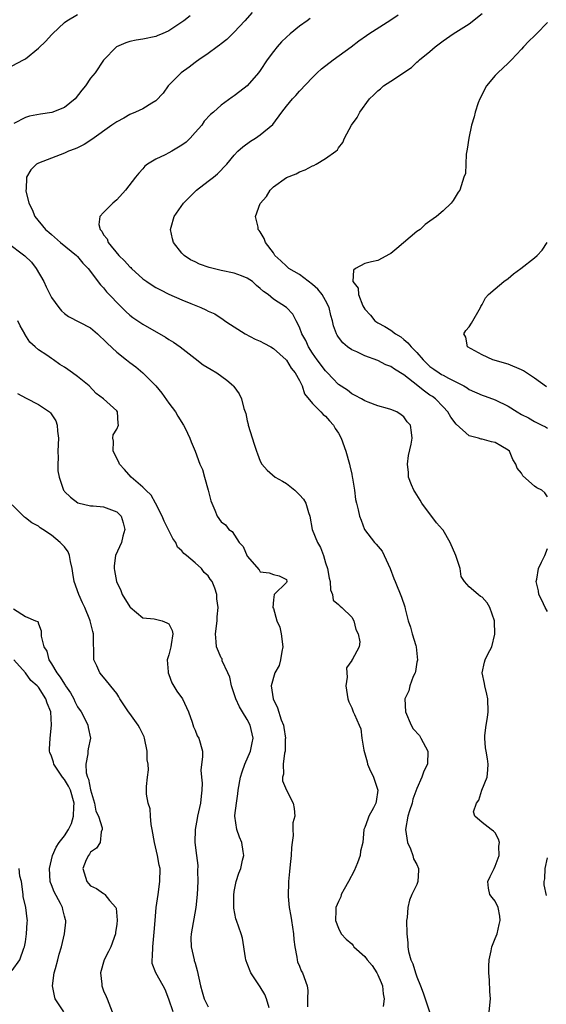
# Model space of a CAD drawing. Units: inches. Extents: x 2553000 to 2556000, y 1527000 to 1530000.
# Drawn here: x 2555654 to 2555735, y 1527166 to 1527317 of the extents above; entities that cross this region are included whole.
import ezdxf

# ---------------------------------------------------------------- set-up
doc = ezdxf.new("R2010")
doc.units = ezdxf.units.IN
doc.header["$MEASUREMENT"] = 0
doc.layers.add('LD25531527_2ft', color=123, linetype='Continuous')

msp = doc.modelspace()

# ---------------------------------------------------------------- linework, layer by layer
at = {"layer": 'LD25531527_2ft'}
for points, elevation in [([(2555653, 1527310.07), (2555654.74, 1527311), (2555655, 1527311.17), (2555657, 1527312.78), (2555658.12, 1527313.88), (2555659, 1527314.82), (2555659.15, 1527315), (2555661, 1527316.75), (2555661.34, 1527317), (2555663, 1527317.93)], 8508), ([(2555680.25, 1527317.75), (2555679.29, 1527317), (2555678.36, 1527316.36), (2555677, 1527315.47), (2555675.96, 1527315), (2555675.29, 1527314.71), (2555675, 1527314.56), (2555673, 1527314.17), (2555671.99, 1527314.01), (2555671, 1527313.83), (2555670.38, 1527313.62), (2555668.98, 1527313), (2555667, 1527310.96), (2555665.69, 1527309), (2555665, 1527308.2), (2555664.24, 1527307), (2555663.67, 1527306.33), (2555662.62, 1527305), (2555661, 1527303.7), (2555659.08, 1527302.92), (2555657.34, 1527302.66), (2555655.62, 1527302.38), (2555655, 1527302.18), (2555653.25, 1527301.25)], 8506), ([(2555689.73, 1527318.27), (2555688.63, 1527317), (2555687, 1527315.26), (2555685.86, 1527314.14), (2555685, 1527313.47), (2555684.75, 1527313.25), (2555684.37, 1527313), (2555683, 1527311.99), (2555681.56, 1527311), (2555681.24, 1527310.76), (2555681, 1527310.61), (2555680.11, 1527309.89), (2555678.88, 1527309), (2555676.89, 1527307), (2555676.11, 1527305.89), (2555675, 1527304.69), (2555674.36, 1527304.36), (2555673, 1527303.51), (2555671.89, 1527303), (2555671, 1527302.61), (2555670.08, 1527302.08), (2555669, 1527301.49), (2555668.23, 1527301), (2555665.2, 1527298.8), (2555663.99, 1527298.01), (2555663, 1527297.52), (2555662.64, 1527297.36), (2555661.62, 1527297), (2555661, 1527296.68), (2555657, 1527295.18), (2555656.72, 1527295), (2555655.85, 1527294.15), (2555655.17, 1527293), (2555655.11, 1527291.11), (2555655.08, 1527291), (2555655.08, 1527290.92), (2555655.56, 1527289), (2555656.06, 1527288.06), (2555656.47, 1527287), (2555658.09, 1527285), (2555658.59, 1527284.59), (2555659, 1527284.21), (2555660.4, 1527283), (2555662.82, 1527281), (2555663, 1527280.82), (2555663.82, 1527279.82), (2555664.65, 1527279), (2555666.5, 1527276.5), (2555667, 1527276.02), (2555667.45, 1527275.45), (2555669.8, 1527273), (2555670.4, 1527272.4), (2555671, 1527271.84), (2555671.48, 1527271.48), (2555673, 1527270.45), (2555676.47, 1527268.47), (2555677, 1527268.12), (2555677.72, 1527267.72), (2555678.72, 1527267), (2555681, 1527265.2), (2555682.25, 1527264.25), (2555683.49, 1527263.49), (2555684.32, 1527263), (2555685.88, 1527261.88), (2555686.87, 1527261), (2555686.93, 1527260.93), (2555687.77, 1527259.77), (2555688.14, 1527259), (2555688.49, 1527257.51), (2555688.76, 1527256.76), (2555689, 1527255.63), (2555689.13, 1527255.13), (2555689.15, 1527255), (2555690.04, 1527252.04), (2555690.41, 1527251), (2555690.56, 1527250.56), (2555691, 1527249.48), (2555691.26, 1527249), (2555692.07, 1527248.07), (2555693.29, 1527247), (2555694.4, 1527246.4), (2555695, 1527246.03), (2555696.3, 1527245), (2555696.67, 1527244.67), (2555697, 1527244.3), (2555697.63, 1527243.63), (2555698, 1527243), (2555698.41, 1527241.59), (2555698.6, 1527241), (2555698.97, 1527239), (2555699.77, 1527237), (2555700.23, 1527236.23), (2555700.66, 1527235), (2555701, 1527233.85), (2555701.31, 1527233), (2555701.53, 1527231.53), (2555701.68, 1527231), (2555701.74, 1527229.74), (2555702.08, 1527229), (2555702.16, 1527228.16), (2555703, 1527227.47), (2555703.22, 1527227.22), (2555703.51, 1527227), (2555705, 1527225.53), (2555705.34, 1527225), (2555705.66, 1527223.66), (2555705.99, 1527223), (2555706.27, 1527221.73), (2555706.13, 1527221), (2555705.07, 1527219), (2555705.03, 1527218.97), (2555705, 1527218.88), (2555704.22, 1527217.78), (2555704.24, 1527217), (2555704.32, 1527216.32), (2555704.13, 1527215), (2555704.41, 1527213), (2555704.56, 1527212.56), (2555705, 1527211.62), (2555705.17, 1527211.17), (2555705.25, 1527211), (2555705.41, 1527210.59), (2555706.15, 1527209), (2555706.41, 1527208.41), (2555706.58, 1527207), (2555706.85, 1527205.15), (2555707.36, 1527203.36), (2555707.43, 1527203), (2555707.74, 1527202.26), (2555708.33, 1527201), (2555708.52, 1527200.52), (2555709, 1527199), (2555708.75, 1527197.25), (2555708.71, 1527197), (2555708.32, 1527196.32), (2555707.61, 1527195), (2555707.46, 1527194.54), (2555707, 1527193.28), (2555706.87, 1527193), (2555706.7, 1527191), (2555706.37, 1527189.63), (2555706.29, 1527189), (2555705.89, 1527187.89), (2555705.38, 1527186.62), (2555704.52, 1527185), (2555703.84, 1527183.84), (2555703.41, 1527183), (2555703.34, 1527182.66), (2555703, 1527181.95), (2555702.58, 1527181), (2555702.55, 1527180.55), (2555702.52, 1527179), (2555703, 1527177.86), (2555703.4, 1527177), (2555704.18, 1527176.18), (2555705, 1527175.46), (2555705.21, 1527175.21), (2555705.35, 1527175), (2555707, 1527173.49), (2555707.39, 1527173), (2555708.12, 1527172.12), (2555708.86, 1527171), (2555709, 1527170.7), (2555709.51, 1527169.51), (2555709.7, 1527169), (2555709.8, 1527167.8), (2555709.98, 1527167), (2555709.83, 1527165.83)], 8504), ([(2555726.05, 1527165), (2555726.25, 1527167), (2555726.16, 1527168.16), (2555726.14, 1527169.86), (2555726.03, 1527171), (2555726.02, 1527172.02), (2555726.06, 1527173), (2555726.36, 1527174.36), (2555726.45, 1527175), (2555727, 1527176.24), (2555727.27, 1527177), (2555727.59, 1527178.41), (2555727.74, 1527179), (2555727.71, 1527179.71), (2555727.42, 1527181), (2555727, 1527182), (2555726.55, 1527182.55), (2555726.15, 1527183), (2555725.97, 1527183.97), (2555725.84, 1527185), (2555726.21, 1527185.79), (2555726.84, 1527187), (2555727, 1527187.34), (2555727.61, 1527189), (2555727.56, 1527190.44), (2555727.66, 1527191), (2555727.51, 1527191.51), (2555727, 1527192.45), (2555726.74, 1527192.74), (2555726.35, 1527193), (2555725, 1527194.05), (2555723.88, 1527195), (2555723.68, 1527195.68), (2555724.12, 1527197), (2555724.5, 1527197.5), (2555724.96, 1527199), (2555725.75, 1527201), (2555725.87, 1527202.13), (2555725.9, 1527203), (2555725.79, 1527203.79), (2555725.59, 1527205), (2555725.52, 1527205.52), (2555725.4, 1527207), (2555725.41, 1527207.41), (2555725.61, 1527209), (2555725.83, 1527210.17), (2555725.92, 1527211), (2555725.87, 1527213), (2555725.73, 1527213.73), (2555725.39, 1527215), (2555725.37, 1527215.37), (2555725, 1527217), (2555725.35, 1527218.65), (2555725.47, 1527219), (2555725.85, 1527219.85), (2555726.46, 1527221), (2555726.91, 1527222.91), (2555726.95, 1527223), (2555726.86, 1527224.86), (2555726.87, 1527225), (2555726.17, 1527227), (2555725.74, 1527227.74), (2555725, 1527228.59), (2555724.73, 1527228.73), (2555724.37, 1527229), (2555723, 1527230.17), (2555722.31, 1527231), (2555721.79, 1527231.79), (2555721.6, 1527233), (2555720.94, 1527235), (2555720.08, 1527237), (2555719, 1527238.86), (2555718.9, 1527239), (2555717.99, 1527239.99), (2555715.77, 1527243), (2555715.5, 1527243.5), (2555714.73, 1527244.73), (2555714.54, 1527245), (2555714.16, 1527245.84), (2555713.72, 1527247), (2555713.73, 1527247.73), (2555713.54, 1527249), (2555713.69, 1527250.31), (2555714.09, 1527252.09), (2555714.26, 1527253), (2555714.15, 1527253.85), (2555714.03, 1527255), (2555713.51, 1527255.51), (2555713, 1527256.25), (2555712.58, 1527256.58), (2555711.94, 1527257), (2555711, 1527257.38), (2555710.49, 1527257.51), (2555709, 1527257.94), (2555707.51, 1527258.49), (2555707, 1527258.71), (2555706.52, 1527259), (2555705.55, 1527259.55), (2555705, 1527259.8), (2555704.34, 1527260.34), (2555703, 1527261.23), (2555702.13, 1527262.13), (2555701.31, 1527263), (2555701, 1527263.31), (2555699.73, 1527265), (2555699, 1527266.03), (2555698.36, 1527267), (2555697.97, 1527267.97), (2555697.35, 1527269), (2555697, 1527270.01), (2555696.47, 1527271), (2555695.99, 1527271.99), (2555695.03, 1527273), (2555693, 1527274.31), (2555692.22, 1527275), (2555691.49, 1527275.49), (2555691, 1527275.96), (2555690.41, 1527276.41), (2555689.79, 1527277), (2555689, 1527277.54), (2555688.14, 1527277.86), (2555687, 1527278.31), (2555685, 1527278.71), (2555683.15, 1527279.15), (2555681.67, 1527279.67), (2555681, 1527280.01), (2555680.33, 1527280.33), (2555679.35, 1527281), (2555679, 1527281.36), (2555677.69, 1527283), (2555677.57, 1527283.57), (2555677.22, 1527285), (2555677.33, 1527285.33), (2555677.78, 1527287), (2555679.24, 1527289), (2555680.09, 1527289.91), (2555681.1, 1527290.9), (2555681.23, 1527291), (2555683, 1527292.4), (2555683.82, 1527293), (2555684.46, 1527293.54), (2555685.88, 1527295), (2555687, 1527296.36), (2555687.57, 1527297), (2555688.33, 1527297.67), (2555689.48, 1527298.52), (2555690.27, 1527299), (2555691, 1527299.5), (2555692.91, 1527301.09), (2555694.31, 1527303), (2555695, 1527303.9), (2555695.91, 1527305), (2555696.45, 1527305.55), (2555697, 1527306.2), (2555699, 1527308.31), (2555699.7, 1527309), (2555700.38, 1527309.62), (2555702.18, 1527311), (2555704.93, 1527313), (2555706.1, 1527313.89), (2555707.26, 1527314.74), (2555707.63, 1527315), (2555711, 1527317.13), (2555712.12, 1527317.88)], 8500), ([(2555735, 1527243.97), (2555734.58, 1527244.58), (2555734.11, 1527245), (2555733.38, 1527245.38), (2555733, 1527245.63), (2555731.22, 1527247.22), (2555731, 1527247.61), (2555730.36, 1527248.36), (2555730.17, 1527249), (2555729.71, 1527249.71), (2555729.16, 1527251), (2555729, 1527251.16), (2555727.83, 1527251.83), (2555727, 1527252.33), (2555726.44, 1527252.44), (2555725, 1527252.82), (2555724.85, 1527252.85), (2555724.44, 1527253), (2555723, 1527253.36), (2555721, 1527255.14), (2555720.21, 1527256.21), (2555719.74, 1527257), (2555719, 1527257.79), (2555717.83, 1527259), (2555717.37, 1527259.37), (2555717, 1527259.6), (2555716.17, 1527260.17), (2555714.44, 1527261.56), (2555713, 1527262.68), (2555711.57, 1527263.57), (2555711, 1527263.97), (2555710.23, 1527264.23), (2555709, 1527264.87), (2555707, 1527265.62), (2555705.79, 1527266.21), (2555705, 1527266.55), (2555704.38, 1527267), (2555703.62, 1527267.62), (2555703, 1527268.48), (2555702.79, 1527268.79), (2555702.68, 1527269), (2555702.21, 1527270.21), (2555702.05, 1527271), (2555701.8, 1527271.8), (2555701.55, 1527273), (2555701, 1527274.09), (2555700.47, 1527275), (2555699.82, 1527275.82), (2555699, 1527276.57), (2555697, 1527278.07), (2555695.39, 1527279), (2555695, 1527279.34), (2555694.17, 1527280.17), (2555693.24, 1527281), (2555693, 1527281.42), (2555691.81, 1527283), (2555691.6, 1527283.6), (2555691, 1527284.64), (2555690.84, 1527284.84), (2555690.68, 1527285), (2555690.68, 1527285.32), (2555690.26, 1527287), (2555690.98, 1527288.98), (2555691.95, 1527290.05), (2555692.49, 1527291), (2555693, 1527291.52), (2555695, 1527292.96), (2555696.47, 1527293.53), (2555697, 1527293.83), (2555697.87, 1527294.13), (2555699, 1527294.74), (2555699.19, 1527294.81), (2555699.57, 1527295), (2555701, 1527295.85), (2555702.59, 1527297), (2555702.81, 1527297.19), (2555703, 1527297.52), (2555703.66, 1527298.34), (2555703.92, 1527299), (2555704.98, 1527301), (2555705.83, 1527302.17), (2555706.27, 1527303), (2555707.71, 1527305), (2555708.38, 1527305.62), (2555709, 1527306.25), (2555709.43, 1527306.57), (2555709.89, 1527307), (2555711, 1527307.71), (2555714.15, 1527309.85), (2555715, 1527310.62), (2555715.21, 1527310.79), (2555715.4, 1527311), (2555717, 1527312.28), (2555717.81, 1527313), (2555719, 1527313.92), (2555720.55, 1527315), (2555723, 1527316.54), (2555725, 1527318.08)], 8498), ([(2555698.65, 1527317.35), (2555698.16, 1527317), (2555697, 1527316.15), (2555695.59, 1527315), (2555695, 1527314.49), (2555694.24, 1527313.76), (2555693.56, 1527313), (2555693, 1527312.29), (2555692.07, 1527311), (2555691, 1527309.37), (2555690.72, 1527309), (2555689, 1527307), (2555687.86, 1527306.14), (2555687, 1527305.47), (2555686.71, 1527305.29), (2555685, 1527304.04), (2555683.85, 1527303), (2555683.39, 1527302.61), (2555682.42, 1527301.58), (2555682.03, 1527301), (2555681, 1527299.84), (2555680.24, 1527299), (2555679.62, 1527298.38), (2555679, 1527297.92), (2555677.42, 1527297), (2555677, 1527296.74), (2555676.43, 1527296.43), (2555675, 1527295.76), (2555673.71, 1527295), (2555673.32, 1527294.68), (2555673, 1527294.31), (2555672.37, 1527293.63), (2555671.86, 1527293), (2555670.33, 1527291), (2555669, 1527289.54), (2555668.39, 1527289), (2555667, 1527287.61), (2555666.42, 1527287), (2555666.27, 1527285.73), (2555666.47, 1527285), (2555666.74, 1527284.74), (2555667, 1527284.19), (2555667.53, 1527283.53), (2555667.68, 1527283), (2555669.32, 1527281), (2555670.2, 1527280.2), (2555671, 1527279.27), (2555671.15, 1527279.15), (2555671.28, 1527279), (2555673, 1527277.43), (2555673.59, 1527277), (2555674.43, 1527276.43), (2555675, 1527276.08), (2555675.71, 1527275.71), (2555677, 1527275.09), (2555679, 1527274.2), (2555680.38, 1527273.62), (2555681.9, 1527273), (2555682.67, 1527272.67), (2555683, 1527272.48), (2555684.03, 1527272.03), (2555685, 1527271.39), (2555685.25, 1527271.25), (2555685.59, 1527271), (2555686.43, 1527270.43), (2555688.69, 1527269), (2555690.19, 1527268.19), (2555691, 1527267.86), (2555691.54, 1527267.54), (2555692.6, 1527267), (2555693, 1527266.76), (2555694.94, 1527265), (2555695, 1527264.94), (2555695.71, 1527263.71), (2555696.33, 1527263), (2555697, 1527261.85), (2555697.43, 1527261), (2555697.78, 1527259.78), (2555699, 1527258.32), (2555700.29, 1527257), (2555700.61, 1527256.61), (2555701, 1527256.36), (2555701.62, 1527255.62), (2555702.21, 1527255), (2555702.49, 1527254.49), (2555703, 1527253.73), (2555703.38, 1527253), (2555704.1, 1527251), (2555704.68, 1527249), (2555704.72, 1527248.72), (2555705, 1527247.49), (2555705.08, 1527247.08), (2555705.14, 1527246.86), (2555705.41, 1527245), (2555705.57, 1527243.57), (2555705.76, 1527243), (2555706, 1527242), (2555706.21, 1527241), (2555706.43, 1527240.43), (2555706.95, 1527239), (2555708.48, 1527237), (2555708.73, 1527236.73), (2555709.65, 1527235.65), (2555709.97, 1527235), (2555710.88, 1527233), (2555711.47, 1527231.47), (2555711.64, 1527231), (2555712.62, 1527228.62), (2555713.12, 1527227.12), (2555713.19, 1527226.81), (2555713.67, 1527225), (2555714.01, 1527224.01), (2555714.29, 1527223), (2555714.82, 1527221.18), (2555714.88, 1527221), (2555715.06, 1527218.94), (2555715, 1527218.66), (2555714.79, 1527217.22), (2555714.72, 1527217), (2555714.42, 1527216.42), (2555713.93, 1527215), (2555713.77, 1527214.23), (2555713.15, 1527213), (2555713.26, 1527211), (2555714.13, 1527209), (2555714.42, 1527208.42), (2555715.38, 1527207.38), (2555715.61, 1527207), (2555716.68, 1527205), (2555716.63, 1527203), (2555716.07, 1527201.93), (2555715.76, 1527201), (2555715, 1527199.28), (2555714.39, 1527197.61), (2555714.25, 1527197), (2555713.86, 1527195.86), (2555713.59, 1527195), (2555713.24, 1527193), (2555713.53, 1527191), (2555714, 1527190), (2555714.38, 1527189), (2555714.48, 1527188.48), (2555715, 1527187.61), (2555715.22, 1527187), (2555715.24, 1527186.76), (2555715.14, 1527185), (2555715, 1527184.54), (2555714.21, 1527183), (2555713.88, 1527182.12), (2555713.61, 1527181), (2555713.48, 1527179.48), (2555713.42, 1527179), (2555713.44, 1527177), (2555713.61, 1527175.61), (2555713.62, 1527175), (2555713.72, 1527174.28), (2555714.08, 1527173), (2555714.39, 1527172.39), (2555714.77, 1527171), (2555715, 1527170.36), (2555715.54, 1527169), (2555715.93, 1527167.93), (2555717, 1527164.87)], 8502), ([(2555735, 1527316.74), (2555733.3, 1527315), (2555733, 1527314.67), (2555732.12, 1527313.88), (2555731.32, 1527313), (2555731, 1527312.62), (2555729.5, 1527311), (2555729, 1527310.48), (2555727.37, 1527309), (2555727, 1527308.62), (2555725.65, 1527307), (2555724.62, 1527305), (2555724.39, 1527304.39), (2555723.93, 1527303), (2555723.75, 1527302.25), (2555723.38, 1527301), (2555722.95, 1527299), (2555722.72, 1527297.28), (2555722.55, 1527296.55), (2555722.49, 1527295), (2555722.42, 1527293.58), (2555722.19, 1527293), (2555721.57, 1527291), (2555721.3, 1527290.7), (2555720.55, 1527289.45), (2555720.26, 1527289), (2555719, 1527287.82), (2555718.01, 1527287), (2555717, 1527286.28), (2555716.26, 1527285.74), (2555715.5, 1527285), (2555715, 1527284.66), (2555711.91, 1527282.09), (2555711, 1527281.3), (2555710.82, 1527281.18), (2555709, 1527280.24), (2555708.04, 1527280.04), (2555707, 1527279.75), (2555705.57, 1527279), (2555705.27, 1527278.73), (2555705.19, 1527277), (2555705.99, 1527275.99), (2555706.03, 1527275), (2555706.72, 1527273.28), (2555707, 1527272.78), (2555707.87, 1527271.87), (2555708.56, 1527271), (2555709, 1527270.69), (2555710.09, 1527270.09), (2555711, 1527269.53), (2555711.72, 1527269), (2555712.51, 1527268.51), (2555713, 1527268.14), (2555713.62, 1527267.62), (2555714.13, 1527267), (2555715, 1527266.1), (2555715.95, 1527265), (2555717, 1527264), (2555717.57, 1527263.57), (2555718.39, 1527263), (2555718.78, 1527262.77), (2555719, 1527262.63), (2555719.82, 1527262.18), (2555722.18, 1527261), (2555722.7, 1527260.7), (2555723, 1527260.47), (2555725, 1527259.56), (2555725.43, 1527259.43), (2555727, 1527258.87), (2555729, 1527257.9), (2555730.36, 1527257), (2555731, 1527256.63), (2555732.08, 1527256.08), (2555733, 1527255.52), (2555734.13, 1527255), (2555734.71, 1527254.71), (2555735, 1527254.52)], 8496), ([(2555652.21, 1527283), (2555654.93, 1527280.93), (2555655.95, 1527279.95), (2555656.68, 1527279), (2555657.82, 1527277), (2555658.18, 1527276.18), (2555659, 1527274.56), (2555660.12, 1527273), (2555660.53, 1527272.53), (2555661, 1527272.12), (2555661.62, 1527271.62), (2555665, 1527269.89), (2555666.07, 1527269), (2555666.54, 1527268.54), (2555667, 1527268.14), (2555667.53, 1527267.53), (2555669, 1527266.17), (2555670.48, 1527265), (2555671, 1527264.57), (2555671.91, 1527263.91), (2555673.01, 1527263), (2555674.99, 1527260.99), (2555675.91, 1527259.91), (2555677, 1527258.36), (2555678.01, 1527257), (2555678.34, 1527256.34), (2555679.23, 1527255), (2555679.48, 1527254.52), (2555680.21, 1527253), (2555680.42, 1527252.42), (2555681.01, 1527251.01), (2555681.76, 1527249), (2555682.16, 1527248.16), (2555682.43, 1527247), (2555682.99, 1527245), (2555683.4, 1527243.4), (2555683.56, 1527243), (2555684.04, 1527241.96), (2555684.39, 1527241), (2555685, 1527240.16), (2555685.68, 1527239.68), (2555686.2, 1527239), (2555686.68, 1527238.68), (2555687.78, 1527237), (2555688.35, 1527236.35), (2555689, 1527234.91), (2555690.82, 1527232.82), (2555691, 1527232.48), (2555692.35, 1527232.35), (2555693, 1527232.08), (2555693.9, 1527231.9), (2555695, 1527231.32), (2555695.09, 1527231), (2555695, 1527230.84), (2555693.1, 1527229), (2555693, 1527228.19), (2555692.94, 1527227), (2555693, 1527226.86), (2555693.54, 1527225), (2555694, 1527224), (2555694.19, 1527223), (2555694.46, 1527221), (2555694.29, 1527220.29), (2555694.12, 1527219), (2555693.89, 1527218.11), (2555693.25, 1527217), (2555692.66, 1527215), (2555692.95, 1527213), (2555693.64, 1527211.64), (2555694.21, 1527209.8), (2555694.54, 1527209), (2555694.61, 1527208.61), (2555694.84, 1527207), (2555694.82, 1527206.82), (2555694.79, 1527205), (2555694.7, 1527204.7), (2555694.52, 1527203), (2555694.55, 1527201.45), (2555694.4, 1527201), (2555694.42, 1527200.42), (2555694.99, 1527198.99), (2555696.06, 1527197), (2555696.21, 1527196.21), (2555696.28, 1527195), (2555696, 1527194), (2555695.99, 1527193), (2555696.04, 1527192.04), (2555695.87, 1527191), (2555695.76, 1527190.24), (2555695.75, 1527189), (2555695.6, 1527187.6), (2555695.47, 1527186.53), (2555695.32, 1527185), (2555695.29, 1527182.71), (2555695.43, 1527181), (2555695.68, 1527179.68), (2555695.76, 1527179), (2555696.1, 1527177), (2555696.12, 1527176.12), (2555696.31, 1527175), (2555696.62, 1527173.38), (2555696.63, 1527173), (2555696.71, 1527172.71), (2555697, 1527172.02), (2555697.28, 1527171.28), (2555697.49, 1527171), (2555698.2, 1527169), (2555698.27, 1527168.27), (2555698.21, 1527167), (2555698.23, 1527165.77)], 8506), ([(2555734.84, 1527260.84), (2555733, 1527262.17), (2555731.8, 1527263), (2555731.31, 1527263.31), (2555731, 1527263.48), (2555729, 1527264.33), (2555726.61, 1527265), (2555725, 1527265.75), (2555722.74, 1527267), (2555722.47, 1527268.47), (2555722.17, 1527269), (2555722.49, 1527269.51), (2555723, 1527270.08), (2555723.36, 1527270.64), (2555724.72, 1527273), (2555724.8, 1527273.2), (2555725, 1527273.5), (2555725.5, 1527274.5), (2555725.95, 1527275), (2555727, 1527275.86), (2555728.32, 1527277), (2555729, 1527277.47), (2555729.81, 1527278.19), (2555730.9, 1527279), (2555733, 1527280.64), (2555733.42, 1527281), (2555734.18, 1527281.82), (2555734.94, 1527283)], 8494), ([(2555692.37, 1527165.63), (2555691.94, 1527167), (2555691.7, 1527167.7), (2555691, 1527168.87), (2555689.56, 1527171), (2555689, 1527172.41), (2555688.82, 1527172.82), (2555688.77, 1527173), (2555688.71, 1527173.29), (2555688.29, 1527176.29), (2555688.09, 1527177), (2555687.36, 1527179), (2555687.27, 1527179.27), (2555686.92, 1527180.92), (2555686.93, 1527182.93), (2555687, 1527183.47), (2555687.3, 1527185), (2555687.73, 1527186.27), (2555688, 1527187), (2555688.27, 1527188.27), (2555688.46, 1527189), (2555688.4, 1527189.6), (2555688.15, 1527191), (2555687.8, 1527191.8), (2555687.41, 1527193), (2555687.1, 1527195), (2555687.1, 1527195.1), (2555687.33, 1527197), (2555687.57, 1527198.43), (2555687.61, 1527199), (2555687.97, 1527201), (2555688.21, 1527201.8), (2555688.65, 1527203), (2555689.48, 1527205), (2555689.74, 1527206.26), (2555689.91, 1527207), (2555689.46, 1527209), (2555689, 1527209.82), (2555688.26, 1527211), (2555687.8, 1527211.8), (2555687.23, 1527213), (2555687, 1527213.8), (2555686.7, 1527214.7), (2555686.57, 1527215), (2555686.35, 1527216.35), (2555686.02, 1527217), (2555685.18, 1527218.82), (2555685.16, 1527219), (2555685.17, 1527219.17), (2555685, 1527219.3), (2555684.28, 1527221), (2555684.25, 1527221.75), (2555684.14, 1527223), (2555684.37, 1527225), (2555684.41, 1527225.59), (2555684.53, 1527227), (2555684.35, 1527228.36), (2555684.33, 1527229), (2555684.03, 1527229.97), (2555683.6, 1527231), (2555683.34, 1527231.34), (2555683, 1527231.89), (2555682.41, 1527232.41), (2555681.99, 1527233), (2555681, 1527233.87), (2555679.67, 1527235), (2555679.28, 1527235.28), (2555679, 1527235.7), (2555678.29, 1527236.29), (2555678.04, 1527237), (2555677.58, 1527237.58), (2555676.26, 1527240.26), (2555675.94, 1527241), (2555674.96, 1527243), (2555674.27, 1527244.27), (2555673.46, 1527245), (2555673, 1527245.45), (2555671.21, 1527247), (2555670.2, 1527248.2), (2555669.41, 1527249), (2555669.3, 1527249.3), (2555668.45, 1527251), (2555668.53, 1527252.53), (2555668.43, 1527253), (2555668.48, 1527253.52), (2555669, 1527254.36), (2555669.26, 1527255), (2555669.22, 1527255.22), (2555669.14, 1527257), (2555669, 1527257.16), (2555666.99, 1527259), (2555665.86, 1527259.86), (2555664.79, 1527261), (2555663, 1527262.42), (2555662.24, 1527263), (2555661.51, 1527263.51), (2555661, 1527263.88), (2555660.3, 1527264.3), (2555659.34, 1527265), (2555659, 1527265.22), (2555658.27, 1527265.73), (2555657, 1527266.54), (2555656.52, 1527267), (2555655.71, 1527267.71), (2555654.94, 1527268.94), (2555654.91, 1527269), (2555654.21, 1527270.21), (2555653.84, 1527271)], 8508), ([(2555653.81, 1527259.81), (2555655.14, 1527259.14), (2555657, 1527258.15), (2555658.7, 1527257), (2555658.86, 1527256.86), (2555659.65, 1527255.65), (2555659.88, 1527255), (2555659.92, 1527254.08), (2555660.06, 1527253), (2555660, 1527251), (2555660.04, 1527249.96), (2555659.99, 1527249), (2555660, 1527248), (2555660.16, 1527247), (2555660.82, 1527245.18), (2555660.87, 1527245), (2555660.93, 1527244.93), (2555661, 1527244.83), (2555661.93, 1527243.93), (2555663.05, 1527243.05), (2555665, 1527242.59), (2555665.41, 1527242.59), (2555667, 1527242.44), (2555669, 1527241.69), (2555669.68, 1527241), (2555670, 1527240), (2555670.26, 1527239), (2555669.96, 1527237.96), (2555669.73, 1527237), (2555668.82, 1527235), (2555668.59, 1527233.41), (2555668.59, 1527233), (2555668.68, 1527232.68), (2555668.99, 1527231), (2555669.61, 1527229.61), (2555669.85, 1527229), (2555671, 1527227.14), (2555671.07, 1527227.07), (2555673, 1527225.43), (2555674.73, 1527225.27), (2555675.98, 1527225), (2555676.69, 1527224.69), (2555677, 1527224.5), (2555677.48, 1527223.48), (2555677.61, 1527223), (2555677.35, 1527221.35), (2555677.28, 1527221), (2555677, 1527219.74), (2555676.74, 1527219), (2555676.86, 1527217.14), (2555676.89, 1527217), (2555677, 1527216.75), (2555677.46, 1527215.46), (2555678.19, 1527214.19), (2555679.08, 1527213), (2555679.7, 1527211.7), (2555680.01, 1527211), (2555680.54, 1527209.46), (2555680.74, 1527208.74), (2555681, 1527208.2), (2555681.35, 1527207.35), (2555681.56, 1527207), (2555682.15, 1527205), (2555682.16, 1527204.16), (2555681.9, 1527202.1), (2555681.97, 1527201), (2555682.07, 1527200.07), (2555682.06, 1527199), (2555681.92, 1527198.09), (2555681.84, 1527197), (2555681.37, 1527195), (2555681.34, 1527194.66), (2555681.02, 1527193), (2555680.95, 1527191), (2555681.2, 1527189), (2555681.44, 1527187.44), (2555681.38, 1527186.62), (2555681.44, 1527185), (2555681.32, 1527183), (2555681.11, 1527181), (2555680.42, 1527177), (2555680.38, 1527176.38), (2555680.4, 1527175), (2555680.85, 1527173), (2555680.89, 1527172.89), (2555681, 1527172.46), (2555681.35, 1527171.35), (2555681.83, 1527169), (2555682.08, 1527168.08), (2555682.4, 1527167), (2555683, 1527165.78)], 8510), ([(2555677.66, 1527165), (2555677, 1527166.97), (2555676.42, 1527168.42), (2555676.12, 1527169), (2555675, 1527171), (2555674.45, 1527172.45), (2555674.41, 1527173), (2555674.5, 1527173.5), (2555674.51, 1527175), (2555674.68, 1527176.68), (2555674.75, 1527177.25), (2555674.89, 1527179), (2555675.07, 1527181), (2555675.33, 1527183), (2555675.62, 1527185), (2555675.66, 1527187), (2555675.52, 1527187.53), (2555675.27, 1527189), (2555674.77, 1527191), (2555674.45, 1527193), (2555674.27, 1527193.73), (2555674.19, 1527195), (2555674.15, 1527196.15), (2555673.8, 1527197), (2555673.58, 1527198.42), (2555673.56, 1527199.56), (2555673.7, 1527201), (2555673.87, 1527202.13), (2555673.8, 1527203), (2555673.68, 1527203.68), (2555673.69, 1527205), (2555673.27, 1527207), (2555673.21, 1527207.21), (2555673, 1527207.6), (2555672.54, 1527208.54), (2555672.28, 1527209), (2555671, 1527210.79), (2555670.83, 1527211), (2555670.11, 1527212.11), (2555669.49, 1527213), (2555669.32, 1527213.32), (2555669, 1527213.81), (2555667, 1527216.33), (2555666.4, 1527217), (2555665.93, 1527218.07), (2555665.49, 1527219), (2555665.47, 1527219.47), (2555665.46, 1527222.54), (2555665.44, 1527223), (2555665.32, 1527223.32), (2555664.93, 1527225), (2555664.89, 1527225.11), (2555664.14, 1527227), (2555663.76, 1527227.76), (2555663.22, 1527229), (2555662.49, 1527231), (2555662.28, 1527232.28), (2555662.17, 1527233), (2555661.93, 1527234.07), (2555661.78, 1527235), (2555661.54, 1527235.54), (2555661, 1527236.3), (2555660.36, 1527237), (2555659, 1527238.09), (2555657.69, 1527239), (2555657.26, 1527239.26), (2555657, 1527239.48), (2555655.99, 1527239.99), (2555655, 1527240.77), (2555654.86, 1527240.86), (2555654.7, 1527241), (2555653, 1527242.75)], 8512), ([(2555735, 1527226.41), (2555734.65, 1527227), (2555734.16, 1527228.16), (2555733.67, 1527229), (2555733.6, 1527229.6), (2555733.29, 1527231), (2555733.37, 1527231.37), (2555733.64, 1527233), (2555734.06, 1527233.95), (2555734.58, 1527235), (2555735, 1527236.07)], 8498), ([(2555653.21, 1527226.79), (2555655, 1527225.65), (2555656.56, 1527225), (2555656.89, 1527224.89), (2555657, 1527224.53), (2555657.42, 1527223.42), (2555657.44, 1527223), (2555657.4, 1527222.6), (2555657.85, 1527221), (2555658.31, 1527220.31), (2555658.6, 1527219), (2555659, 1527218.39), (2555659.82, 1527217), (2555660.34, 1527216.34), (2555661, 1527215.24), (2555661.11, 1527215.11), (2555661.16, 1527215), (2555661.91, 1527213.91), (2555662.41, 1527213), (2555662.58, 1527212.58), (2555663, 1527211.79), (2555663.54, 1527211), (2555664.16, 1527209.84), (2555664.56, 1527209), (2555664.61, 1527208.61), (2555664.97, 1527207), (2555664.64, 1527205.36), (2555664.59, 1527205), (2555664.59, 1527204.59), (2555664.28, 1527203), (2555664.33, 1527201.67), (2555664.54, 1527201), (2555664.7, 1527200.7), (2555665, 1527199.05), (2555665.6, 1527197), (2555665.81, 1527195.81), (2555666.19, 1527195), (2555666.78, 1527193.22), (2555666.78, 1527193), (2555666.6, 1527192.6), (2555666.46, 1527191), (2555665.91, 1527190.09), (2555665, 1527189.5), (2555664.83, 1527189.17), (2555664.66, 1527189), (2555664.33, 1527188.33), (2555663.8, 1527187), (2555664.41, 1527185), (2555664.7, 1527184.7), (2555665, 1527184.32), (2555665.91, 1527183.91), (2555667, 1527183.14), (2555667.1, 1527183.1), (2555667.2, 1527183), (2555667.9, 1527182.1), (2555668.85, 1527181), (2555668.9, 1527180.9), (2555669.06, 1527179.06), (2555669, 1527178.48), (2555668.82, 1527177.18), (2555668.82, 1527177), (2555668.11, 1527175), (2555667.75, 1527174.25), (2555667.09, 1527173), (2555666.52, 1527171), (2555666.73, 1527169.27), (2555666.73, 1527169), (2555667, 1527168.25), (2555667.37, 1527167.37), (2555667.55, 1527167), (2555668.3, 1527165)], 8514), ([(2555660.88, 1527165), (2555659.57, 1527167), (2555659.45, 1527167.45), (2555659.16, 1527169), (2555659.44, 1527171), (2555659.64, 1527171.64), (2555659.99, 1527173), (2555660.16, 1527173.84), (2555660.53, 1527175), (2555661, 1527177), (2555661.22, 1527178.78), (2555661.19, 1527179), (2555661.13, 1527179.13), (2555661, 1527179.69), (2555660.72, 1527180.72), (2555660.7, 1527181), (2555660.39, 1527181.61), (2555659.42, 1527183.42), (2555659, 1527184.5), (2555658.84, 1527184.84), (2555658.8, 1527185), (2555658.71, 1527187), (2555659.18, 1527189), (2555659.72, 1527190.28), (2555660.2, 1527191), (2555661, 1527192.03), (2555661.61, 1527193), (2555662.09, 1527193.91), (2555662.4, 1527195), (2555662.43, 1527196.43), (2555662.5, 1527197), (2555661.91, 1527199), (2555661.63, 1527199.63), (2555661, 1527200.64), (2555660.7, 1527201), (2555659.35, 1527203), (2555659.29, 1527203.29), (2555659, 1527204.22), (2555658.76, 1527204.76), (2555658.68, 1527205), (2555658.71, 1527205.29), (2555658.78, 1527207), (2555659.02, 1527209), (2555658.9, 1527211), (2555658.33, 1527212.33), (2555658.15, 1527213), (2555657, 1527214.8), (2555656.82, 1527215), (2555655.82, 1527215.82), (2555655, 1527216.99), (2555653.26, 1527219)], 8516), ([(2555734.86, 1527182.86), (2555734.51, 1527184.51), (2555734.48, 1527185), (2555734.57, 1527185.43), (2555734.67, 1527187), (2555735, 1527188.64)], 8498), ([(2555653, 1527171.38), (2555654.16, 1527173), (2555654.79, 1527174.79), (2555654.88, 1527175), (2555655, 1527175.74), (2555655.17, 1527177), (2555655.26, 1527178.74), (2555655.31, 1527179), (2555655.29, 1527179.29), (2555655.08, 1527181), (2555654.69, 1527182.69), (2555654.66, 1527183), (2555654.39, 1527185), (2555654.18, 1527185.82), (2555654.06, 1527187)], 8518)]:
    msp.add_lwpolyline(points, dxfattribs=dict(at, elevation=elevation))

doc.saveas('drawing.dxf')
